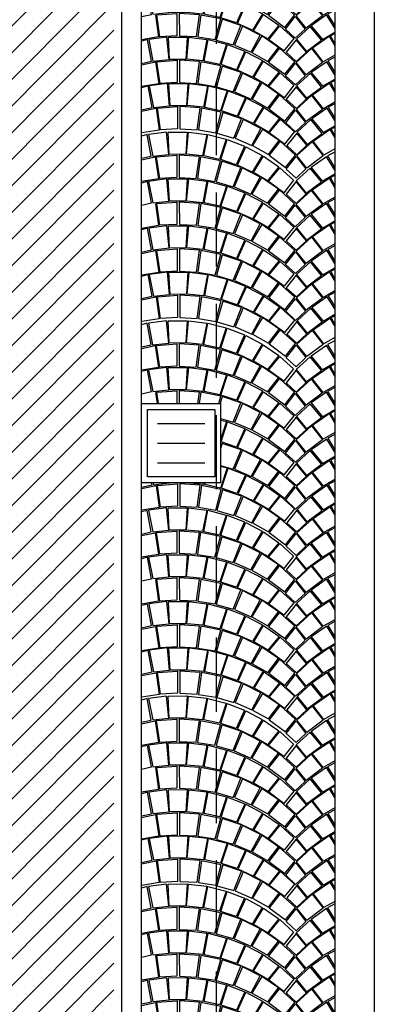
# Model space of a CAD drawing. Extents: x -3890 to 98138, y -1458 to 14600.
# Drawn here: x 7004 to 7183, y 12821 to 13319 of the extents above; entities that cross this region are included whole.
import ezdxf

# ---------------------------------------------------------------- set-up
doc = ezdxf.new("R2010")
doc.units = 0
doc.header["$MEASUREMENT"] = 0
doc.linetypes.add('TRATTEGGIATA', pattern=[0.75, 0.5, -0.25])
doc.layers.get('0').update_dxf_attribs({"linetype": 'CONTINUOUS'})
for name, color, linetype in [('01_PROIEZIONE INTERRATO', 144, 'CONTINUOUS'), ('05_FOGNE BIANCHE POZZETTI', 251, 'CONTINUOUS'), ('_retino erba', 63, 'CONTINUOUS'), ('PAVIMENTAZIONE', 24, 'CONTINUOUS'), ('VISTE', 6, 'CONTINUOUS')]:
    doc.layers.add(name, color=color, linetype=linetype)

# ---------------------------------------------------------------- blocks, each defined once
blk = doc.blocks.new('adsdsasda')
for points in [[(78960.09, 39168.09), (78965.01, 39169.17), (78962.97, 39180.05), (78960.09, 39179.28)], [(78963.57, 39180.1), (78965.71, 39169.23), (78973.87, 39170.08), (78972.74, 39181.29), (78963.57, 39180.1)], [(78983.09, 39181.34), (78982.41, 39170.1), (78974.13, 39170.07), (78973.51, 39181.31), (78983.09, 39181.34)], [(78993.03, 39180.18), (78990.96, 39169.3), (78982.79, 39170.11), (78983.86, 39181.32), (78993.03, 39180.18)], [(78999.58, 39167.54), (78991.66, 39169.25), (78993.64, 39180.14), (79002.95, 39177.7), (78999.58, 39167.54)], [(79003.45, 39177.61), (79012.22, 39174.24), (79007.98, 39164.84), (79000.21, 39167.44), (79003.45, 39177.61)], [(79012.79, 39173.92), (79021.18, 39169.51), (79016.1, 39161.11), (79008.55, 39164.56), (79012.79, 39173.92)], [(78967.05, 39168.78), (78968.63, 39157.76), (78960.09, 39156.35)], [(78960.09, 39167.35), (78967.05, 39168.78)], [(78977.92, 39169.61), (78977.95, 39158.37), (78969.3, 39157.88), (78967.7, 39168.88), (78977.92, 39169.61)], [(78979.1, 39169.61), (78979.13, 39158.37), (78987.78, 39157.93), (78989.32, 39168.94), (78979.1, 39169.61)], [(78989.98, 39168.84), (78988.45, 39157.81), (78997.21, 39156.42), (79000.05, 39166.83), (78989.98, 39168.84)], [(79021.7, 39169.14), (79029.52, 39163.72), (79023.86, 39156.72), (79016.7, 39160.92), (79021.7, 39169.14)], [(79053.62, 39168.9), (79045.83, 39163.44), (79051.53, 39156.48), (79057.84, 39160.22)], [(79057.84, 39162.06), (79053.62, 39168.9)], [(79057.84, 39171.25), (79054.14, 39169.28), (79057.84, 39163.22)], [(79000.73, 39166.69), (78997.83, 39156.18), (79006.36, 39153.71), (79010.31, 39163.48), (79000.73, 39166.69)], [(79011.06, 39163.19), (79007.01, 39153.64), (79015.43, 39149.99), (79020.1, 39158.59), (79011.06, 39163.19)], [(79030.01, 39163.35), (79037.01, 39156.98), (79032.02, 39150.72), (79024.33, 39156.37), (79030.01, 39163.35)], [(79045.34, 39163.07), (79038.38, 39156.66), (79043.4, 39150.43), (79051.06, 39156.12), (79045.34, 39163.07)], [(78963.64, 39156.44), (78965.77, 39145.57), (78973.93, 39146.42), (78972.81, 39157.63), (78963.64, 39156.44)], [(78983.16, 39157.67), (78982.48, 39146.43), (78974.19, 39146.41), (78973.57, 39157.65), (78983.16, 39157.67)], [(78993.1, 39156.52), (78991.02, 39145.64), (78982.86, 39146.44), (78983.92, 39157.66), (78993.1, 39156.52)], [(79020.82, 39158.31), (79015.87, 39149.9), (79023.87, 39145.37), (79029.31, 39152.47), (79020.82, 39158.31)], [(79057.84, 39148.51), (79051.93, 39145.13), (79046.45, 39152.2), (79054.92, 39158.08)], [(79054.92, 39158.08), (79057.84, 39153.17)], [(79057.84, 39154.36), (79055.63, 39158.37), (79057.84, 39159.51)], [(78960.09, 39144.41), (78965.07, 39145.51), (78963.03, 39156.39), (78960.09, 39155.6)], [(78999.64, 39143.88), (78991.72, 39145.58), (78993.7, 39156.47), (79003.01, 39154.04), (78999.64, 39143.88)], [(79003.52, 39153.94), (79012.29, 39150.58), (79008.04, 39141.18), (79000.27, 39143.77), (79003.52, 39153.94)], [(79038.25, 39156.28), (79033.17, 39150), (79038.32, 39145.33), (79043.39, 39150.07), (79038.25, 39156.28)], [(79012.85, 39150.25), (79021.24, 39145.85), (79016.17, 39137.45), (79008.62, 39140.9), (79012.85, 39150.25)], [(79029.81, 39152.15), (79024.27, 39145.03), (79032.52, 39138.89), (79037.5, 39145.16), (79029.81, 39152.15)], [(79045.96, 39151.87), (79051.54, 39144.79), (79043.32, 39138.6), (79038.31, 39144.84), (79045.96, 39151.87)], [(78967.11, 39145.12), (78968.69, 39134.1), (78960.09, 39132.68)], [(78977.98, 39145.95), (78978.01, 39134.71), (78969.37, 39134.22), (78967.77, 39145.22), (78977.98, 39145.95)], [(78979.17, 39145.95), (78979.2, 39134.71), (78987.84, 39134.27), (78989.38, 39145.27), (78979.17, 39145.95)], [(78990.04, 39145.18), (78988.52, 39134.15), (78997.28, 39132.75), (79000.11, 39143.16), (78990.04, 39145.18)], [(79000.79, 39143.03), (78997.9, 39132.51), (79006.42, 39130.05), (79010.37, 39139.82), (79000.79, 39143.03)], [(79021.76, 39145.47), (79029.58, 39140.05), (79023.92, 39133.06), (79016.76, 39137.26), (79021.76, 39145.47)], [(79037.84, 39144.48), (79042.83, 39138.1), (79037.87, 39133.48), (79032.88, 39138.08), (79037.84, 39144.48)], [(79053.69, 39145.24), (79045.9, 39139.78), (79051.59, 39132.81), (79057.84, 39136.52)], [(79057.84, 39138.5), (79053.69, 39145.24)], [(79057.84, 39147.55), (79054.2, 39145.62), (79057.84, 39139.67)], [(79011.13, 39139.53), (79007.08, 39129.97), (79015.49, 39126.33), (79020.16, 39134.93), (79011.13, 39139.53)], [(79030.07, 39139.68), (79037.07, 39133.31), (79032.09, 39127.06), (79024.4, 39132.7), (79030.07, 39139.68)], [(79045.41, 39139.41), (79038.44, 39133), (79043.46, 39126.77), (79051.12, 39132.46), (79045.41, 39139.41)], [(78960.09, 39120.73), (78965.14, 39121.85), (78963.1, 39132.73), (78960.09, 39131.93)], [(78963.7, 39132.78), (78965.84, 39121.91), (78974, 39122.76), (78972.87, 39133.96), (78963.7, 39132.78)], [(78983.22, 39134.01), (78982.54, 39122.77), (78974.26, 39122.75), (78973.64, 39133.99), (78983.22, 39134.01)], [(78993.16, 39132.86), (78991.08, 39121.98), (78982.92, 39122.78), (78983.99, 39133.99), (78993.16, 39132.86)], [(78999.7, 39120.21), (78991.78, 39121.92), (78993.77, 39132.81), (79003.08, 39130.37), (78999.7, 39120.21)], [(79020.88, 39134.65), (79015.93, 39126.24), (79023.94, 39121.71), (79029.38, 39128.81), (79020.88, 39134.65)], [(79057.84, 39124.81), (79052, 39121.47), (79046.52, 39128.54), (79054.98, 39134.42)], [(79054.98, 39134.42), (79057.84, 39129.62)], [(79057.84, 39130.81), (79055.7, 39134.7), (79057.84, 39135.81)], [(79003.58, 39130.28), (79012.35, 39126.92), (79008.11, 39117.52), (79000.34, 39120.11), (79003.58, 39130.28)], [(79029.87, 39128.48), (79024.33, 39121.37), (79032.58, 39115.23), (79037.56, 39121.5), (79029.87, 39128.48)], [(79038.31, 39132.62), (79033.24, 39126.33), (79038.38, 39121.66), (79043.45, 39126.41), (79038.31, 39132.62)], [(79046.02, 39128.21), (79051.6, 39121.12), (79043.38, 39114.94), (79038.37, 39121.18), (79046.02, 39128.21)], [(79012.92, 39126.59), (79021.31, 39122.19), (79016.23, 39113.78), (79008.68, 39117.23), (79012.92, 39126.59)], [(79057.84, 39123.86), (79054.26, 39121.96), (79057.84, 39116.11)], [(78967.18, 39121.45), (78968.76, 39110.43), (78960.09, 39109)], [(78960.09, 39120), (78967.18, 39121.45)], [(78978.05, 39122.28), (78978.08, 39111.05), (78969.43, 39110.55), (78967.83, 39121.55), (78978.05, 39122.28)], [(78979.23, 39122.29), (78979.26, 39111.05), (78987.91, 39110.6), (78989.45, 39121.61), (78979.23, 39122.29)], [(78990.1, 39121.52), (78988.58, 39110.49), (78997.34, 39109.09), (79000.18, 39119.5), (78990.1, 39121.52)], [(79000.86, 39119.36), (78997.96, 39108.85), (79006.48, 39106.39), (79010.43, 39116.16), (79000.86, 39119.36)], [(79021.82, 39121.81), (79029.65, 39116.39), (79023.99, 39109.39), (79016.82, 39113.6), (79021.82, 39121.81)], [(79037.91, 39120.82), (79042.89, 39114.44), (79037.93, 39109.82), (79032.95, 39114.42), (79037.91, 39120.82)], [(79053.75, 39121.58), (79045.96, 39116.12), (79051.66, 39109.15), (79057.84, 39112.82)], [(79057.84, 39114.94), (79053.75, 39121.58)], [(79011.19, 39115.87), (79007.14, 39106.31), (79015.56, 39102.67), (79020.23, 39111.26), (79011.19, 39115.87)], [(79030.14, 39116.02), (79037.14, 39109.65), (79032.15, 39103.39), (79024.46, 39109.04), (79030.14, 39116.02)], [(79045.47, 39115.74), (79038.51, 39109.34), (79043.52, 39103.1), (79051.18, 39108.79), (79045.47, 39115.74)], [(78960.09, 39097.26), (78965.4, 39098.43), (78963.36, 39109.31), (78960.09, 39108.44)], [(78963.97, 39109.36), (78966.1, 39098.49), (78974.26, 39099.34), (78973.14, 39110.55), (78963.97, 39109.36)], [(78983.48, 39110.6), (78982.8, 39099.36), (78974.52, 39099.33), (78973.9, 39110.57), (78983.48, 39110.6)], [(78993.43, 39109.44), (78991.35, 39098.56), (78983.18, 39099.37), (78984.25, 39110.58), (78993.43, 39109.44)], [(78999.97, 39096.8), (78992.05, 39098.51), (78994.03, 39109.4), (79003.34, 39106.96), (78999.97, 39096.8)], [(79020.94, 39110.99), (79016, 39102.57), (79024, 39098.05), (79029.44, 39105.15), (79020.94, 39110.99)], [(79038.37, 39108.96), (79033.3, 39102.67), (79038.44, 39098), (79043.52, 39102.75), (79038.37, 39108.96)], [(79057.84, 39101.11), (79052.06, 39097.8), (79046.58, 39104.88), (79055.04, 39110.76)], [(79055.04, 39110.76), (79057.84, 39106.06)], [(79057.84, 39107.26), (79055.76, 39111.04), (79057.84, 39112.11)], [(79003.84, 39106.87), (79012.61, 39103.5), (79008.37, 39094.1), (79000.6, 39096.7), (79003.84, 39106.87)], [(79013.18, 39103.18), (79021.57, 39098.77), (79016.5, 39090.37), (79008.95, 39093.82), (79013.18, 39103.18)], [(79029.94, 39104.82), (79024.39, 39097.71), (79032.65, 39091.57), (79037.62, 39097.84), (79029.94, 39104.82)], [(79046.09, 39104.55), (79051.67, 39097.46), (79043.44, 39091.28), (79038.44, 39097.52), (79046.09, 39104.55)], [(78967.44, 39098.04), (78969.02, 39087.02), (78960.27, 39085.58), (78960.09, 39086.21)], [(78960.09, 39096.53), (78967.44, 39098.04)], [(78978.31, 39098.87), (78978.34, 39087.63), (78969.7, 39087.14), (78968.1, 39098.14), (78978.31, 39098.87)], [(78979.49, 39098.87), (78979.52, 39087.63), (78988.17, 39087.19), (78989.71, 39098.2), (78979.49, 39098.87)], [(78990.37, 39098.1), (78988.85, 39087.07), (78997.6, 39085.68), (79000.44, 39096.09), (78990.37, 39098.1)], [(79022.09, 39098.4), (79029.91, 39092.98), (79024.25, 39085.98), (79017.09, 39090.18), (79022.09, 39098.4)], [(79054.01, 39098.16), (79046.22, 39092.7), (79051.92, 39085.73), (79057.84, 39089.25)], [(79057.84, 39091.95), (79054.01, 39098.16)], [(79057.84, 39100.3), (79054.53, 39098.54), (79057.84, 39093.12)], [(79001.12, 39095.95), (78998.22, 39085.44), (79006.75, 39082.97), (79010.7, 39092.74), (79001.12, 39095.95)], [(79037.97, 39097.15), (79042.96, 39090.78), (79037.99, 39086.16), (79033.01, 39090.76), (79037.97, 39097.15)], [(79011.46, 39092.45), (79007.41, 39082.89), (79015.82, 39079.25), (79020.49, 39087.85), (79011.46, 39092.45)], [(79030.4, 39092.61), (79037.4, 39086.24), (79032.42, 39079.98), (79024.72, 39085.63), (79030.4, 39092.61)], [(79045.73, 39092.33), (79038.77, 39085.92), (79043.79, 39079.69), (79051.45, 39085.38), (79045.73, 39092.33)], [(79057.84, 39084.33), (79056.03, 39087.63), (79057.84, 39088.56)], [(79021.21, 39087.57), (79016.26, 39079.16), (79024.26, 39074.63), (79029.7, 39081.73), (79021.21, 39087.57)], [(79038.64, 39085.54), (79033.57, 39079.26), (79038.71, 39074.59), (79043.78, 39079.33), (79038.64, 39085.54)], [(79057.84, 39077.55), (79052.32, 39074.39), (79046.84, 39081.46), (79055.31, 39087.34)], [(79055.31, 39087.34), (79057.84, 39083.09)], [(79030.2, 39081.41), (79024.66, 39074.29), (79032.91, 39068.15), (79037.89, 39074.42), (79030.2, 39081.41)], [(79046.35, 39081.13), (79051.93, 39074.05), (79043.71, 39067.86), (79038.7, 39074.1), (79046.35, 39081.13)], [(79038.23, 39073.74), (79043.22, 39067.36), (79038.26, 39062.74), (79033.28, 39067.34), (79038.23, 39073.74)]]:
    blk.add_lwpolyline(points)
blk = doc.blocks.new('pozzetto')
at = {"layer": '05_FOGNE BIANCHE POZZETTI', "color": 0}
for points in [[(70143.75, 37925.59), (70183.75, 37925.59), (70183.75, 37885.59), (70143.75, 37885.59)], [(70146.75, 37922.59), (70180.75, 37922.59), (70180.75, 37888.59), (70146.75, 37888.59)]]:
    blk.add_lwpolyline(points, close=True, dxfattribs=at)
for points in [[(70153.75, 37917.59), (70153.75, 37893.59)], [(70163.75, 37917.59), (70163.75, 37893.59)], [(70173.75, 37917.59), (70173.75, 37893.59)]]:
    blk.add_lwpolyline(points, dxfattribs=at)
blk = doc.blocks.new('sfdsdfsd')
for points in [[(70666.23, 30118.42), (70671.14, 30119.51), (70669.1, 30130.39), (70666.23, 30129.62)], [(70669.71, 30130.44), (70671.84, 30119.57), (70680, 30120.42), (70678.88, 30131.62), (70669.71, 30130.44)], [(70689.23, 30131.67), (70688.55, 30120.43), (70680.26, 30120.41), (70679.64, 30131.65), (70689.23, 30131.67)], [(70699.17, 30130.52), (70697.09, 30119.64), (70688.92, 30120.44), (70689.99, 30131.65), (70699.17, 30130.52)], [(70705.71, 30117.88), (70697.79, 30119.58), (70699.77, 30130.47), (70709.08, 30128.04), (70705.71, 30117.88)], [(70709.59, 30127.94), (70718.36, 30124.58), (70714.11, 30115.18), (70706.34, 30117.77), (70709.59, 30127.94)], [(70718.92, 30124.25), (70727.31, 30119.85), (70722.24, 30111.44), (70714.69, 30114.9), (70718.92, 30124.25)], [(70673.18, 30119.12), (70674.76, 30108.1), (70666.23, 30106.69)], [(70666.23, 30117.69), (70673.18, 30119.12)], [(70684.05, 30119.95), (70684.08, 30108.71), (70675.44, 30108.22), (70673.84, 30119.21), (70684.05, 30119.95)], [(70685.24, 30119.95), (70685.27, 30108.71), (70693.91, 30108.27), (70695.45, 30119.27), (70685.24, 30119.95)], [(70696.11, 30119.18), (70694.59, 30108.15), (70703.35, 30106.75), (70706.18, 30117.16), (70696.11, 30119.18)], [(70706.86, 30117.03), (70703.97, 30106.51), (70712.49, 30104.05), (70716.44, 30113.82), (70706.86, 30117.03)], [(70727.83, 30119.47), (70735.65, 30114.05), (70729.99, 30107.06), (70722.83, 30111.26), (70727.83, 30119.47)], [(70759.76, 30119.24), (70751.97, 30113.78), (70757.66, 30106.81), (70763.97, 30110.56)], [(70763.97, 30112.4), (70759.76, 30119.24)], [(70763.97, 30121.59), (70760.27, 30119.62), (70763.97, 30113.56)], [(70717.2, 30113.53), (70713.15, 30103.97), (70721.56, 30100.33), (70726.23, 30108.93), (70717.2, 30113.53)], [(70736.14, 30113.68), (70743.14, 30107.31), (70738.16, 30101.06), (70730.47, 30106.7), (70736.14, 30113.68)], [(70751.48, 30113.41), (70744.51, 30107), (70749.53, 30100.77), (70757.19, 30106.46), (70751.48, 30113.41)], [(70669.77, 30106.78), (70671.91, 30095.91), (70680.07, 30096.76), (70678.94, 30107.96), (70669.77, 30106.78)], [(70689.29, 30108.01), (70688.61, 30096.77), (70680.33, 30096.75), (70679.71, 30107.99), (70689.29, 30108.01)], [(70699.23, 30106.86), (70697.15, 30095.97), (70688.99, 30096.78), (70690.06, 30107.99), (70699.23, 30106.86)], [(70726.95, 30108.65), (70722, 30100.24), (70730.01, 30095.71), (70735.45, 30102.81), (70726.95, 30108.65)], [(70763.97, 30098.85), (70758.06, 30095.47), (70752.59, 30102.54), (70761.05, 30108.42)], [(70761.05, 30108.42), (70763.97, 30103.51)], [(70763.97, 30104.69), (70761.77, 30108.7), (70763.97, 30109.84)], [(70666.23, 30094.75), (70671.21, 30095.85), (70669.17, 30106.73), (70666.23, 30105.94)], [(70705.77, 30094.21), (70697.85, 30095.92), (70699.84, 30106.81), (70709.15, 30104.37), (70705.77, 30094.21)], [(70709.65, 30104.28), (70718.42, 30100.92), (70714.18, 30091.52), (70706.41, 30094.11), (70709.65, 30104.28)], [(70735.94, 30102.48), (70730.4, 30095.37), (70738.65, 30089.23), (70743.63, 30095.5), (70735.94, 30102.48)], [(70744.38, 30106.62), (70739.31, 30100.33), (70744.45, 30095.66), (70749.52, 30100.41), (70744.38, 30106.62)], [(70752.09, 30102.21), (70757.67, 30095.12), (70749.45, 30088.94), (70744.44, 30095.18), (70752.09, 30102.21)], [(70718.99, 30100.59), (70727.38, 30096.19), (70722.3, 30087.78), (70714.75, 30091.23), (70718.99, 30100.59)], [(70763.97, 30097.89), (70760.33, 30095.96), (70763.97, 30090)], [(70673.25, 30095.45), (70674.06, 30089.79)], [(70674.74, 30089.79), (70673.9, 30095.55), (70684.12, 30096.28)], [(70684.12, 30096.28), (70684.13, 30089.79)], [(70685.3, 30096.29), (70685.32, 30089.79)], [(70694.7, 30089.79), (70695.52, 30095.61), (70685.3, 30096.29)], [(70696.17, 30095.51), (70695.38, 30089.79)], [(70705.24, 30089.79), (70706.25, 30093.5), (70696.17, 30095.51)], [(70706.93, 30093.36), (70705.94, 30089.79)], [(70706.23, 30082.22), (70712.55, 30080.39), (70716.5, 30090.16), (70706.93, 30093.36)], [(70727.89, 30095.81), (70735.72, 30090.39), (70730.06, 30083.39), (70722.89, 30087.6), (70727.89, 30095.81)], [(70743.98, 30094.82), (70748.96, 30088.44), (70744, 30083.82), (70739.02, 30088.42), (70743.98, 30094.82)], [(70759.82, 30095.58), (70752.03, 30090.11), (70757.73, 30083.15), (70763.97, 30086.86)], [(70763.97, 30088.84), (70759.82, 30095.58)], [(70717.26, 30089.87), (70713.21, 30080.31), (70721.63, 30076.67), (70726.3, 30085.26), (70717.26, 30089.87)], [(70736.21, 30090.02), (70743.21, 30083.65), (70738.22, 30077.39), (70730.53, 30083.04), (70736.21, 30090.02)], [(70751.54, 30089.74), (70744.58, 30083.33), (70749.59, 30077.1), (70757.25, 30082.79), (70751.54, 30089.74)], [(70727.01, 30084.99), (70722.07, 30076.57), (70730.07, 30072.05), (70735.51, 30079.15), (70727.01, 30084.99)], [(70744.44, 30082.96), (70739.37, 30076.67), (70744.51, 30072), (70749.59, 30076.75), (70744.44, 30082.96)], [(70763.97, 30075.15), (70758.13, 30071.8), (70752.65, 30078.87), (70761.11, 30084.76)], [(70761.11, 30084.76), (70763.97, 30079.95)], [(70763.97, 30081.15), (70761.83, 30085.04), (70763.97, 30086.15)], [(70706.23, 30081.49), (70709.21, 30080.71), (70706.23, 30071.72)], [(70709.71, 30080.62), (70718.48, 30077.25), (70714.24, 30067.85), (70706.47, 30070.45), (70709.71, 30080.62)], [(70736.01, 30078.82), (70730.46, 30071.71), (70738.72, 30065.57), (70743.69, 30071.84), (70736.01, 30078.82)], [(70752.16, 30078.55), (70757.74, 30071.46), (70749.51, 30065.28), (70744.51, 30071.52), (70752.16, 30078.55)], [(70719.05, 30076.93), (70727.44, 30072.52), (70722.37, 30064.12), (70714.82, 30067.57), (70719.05, 30076.93)], [(70763.97, 30074.19), (70760.4, 30072.29), (70763.97, 30066.44)], [(70706.23, 30069.52), (70706.31, 30069.84), (70706.23, 30069.85)], [(70706.99, 30069.7), (70706.23, 30066.93)], [(70706.23, 30058.57), (70712.62, 30056.73), (70716.57, 30066.49), (70706.99, 30069.7)], [(70727.96, 30072.15), (70735.78, 30066.73), (70730.12, 30059.73), (70722.96, 30063.93), (70727.96, 30072.15)], [(70744.04, 30071.15), (70749.03, 30064.78), (70744.06, 30060.16), (70739.08, 30064.76), (70744.04, 30071.15)], [(70759.88, 30071.91), (70752.09, 30066.45), (70757.79, 30059.49), (70763.97, 30063.16)], [(70763.97, 30065.28), (70759.88, 30071.91)], [(70717.32, 30066.2), (70713.28, 30056.65), (70721.69, 30053), (70726.36, 30061.6), (70717.32, 30066.2)], [(70736.27, 30066.36), (70743.27, 30059.99), (70738.28, 30053.73), (70730.59, 30059.38), (70736.27, 30066.36)], [(70751.6, 30066.08), (70744.64, 30059.67), (70749.66, 30053.44), (70757.32, 30059.13), (70751.6, 30066.08)], [(70763.97, 30057.6), (70761.9, 30061.38), (70763.97, 30062.45)], [(70706.23, 30058.15), (70709.47, 30057.3), (70706.1, 30047.14)], [(70727.08, 30061.32), (70722.13, 30052.91), (70730.13, 30048.38), (70735.57, 30055.48), (70727.08, 30061.32)], [(70744.51, 30059.29), (70739.44, 30053.01), (70744.58, 30048.34), (70749.65, 30053.08), (70744.51, 30059.29)], [(70763.97, 30051.45), (70758.19, 30048.14), (70752.71, 30055.21), (70761.18, 30061.1)], [(70761.18, 30061.1), (70763.97, 30056.4)], [(70709.98, 30057.2), (70718.75, 30053.84), (70714.5, 30044.44), (70706.73, 30047.03), (70709.98, 30057.2)], [(70719.31, 30053.51), (70727.71, 30049.11), (70722.63, 30040.7), (70715.08, 30044.16), (70719.31, 30053.51)], [(70736.07, 30055.16), (70730.53, 30048.04), (70738.78, 30041.91), (70743.76, 30048.17), (70736.07, 30055.16)], [(70752.22, 30054.88), (70757.8, 30047.8), (70749.58, 30041.62), (70744.57, 30047.85), (70752.22, 30054.88)], [(70666.23, 30047.6), (70671.53, 30048.77), (70671.34, 30049.79)], [(70673.57, 30048.38), (70675.16, 30037.36), (70666.4, 30035.91), (70666.23, 30036.55)], [(70666.23, 30046.86), (70673.57, 30048.38)], [(70672.04, 30049.79), (70672.23, 30048.83), (70680.4, 30049.68), (70680.38, 30049.79)], [(70684.44, 30049.21), (70684.47, 30037.97), (70675.83, 30037.48), (70674.23, 30048.47), (70684.44, 30049.21)], [(70688.94, 30049.79), (70688.94, 30049.69), (70680.66, 30049.67), (70680.65, 30049.79)], [(70685.63, 30049.21), (70685.66, 30037.97), (70694.3, 30037.53), (70695.85, 30048.53), (70685.63, 30049.21)], [(70697.65, 30049.79), (70697.48, 30048.9), (70689.32, 30049.7), (70689.33, 30049.79)], [(70696.5, 30048.44), (70694.98, 30037.41), (70703.74, 30036.01), (70706.57, 30046.42), (70696.5, 30048.44)], [(70706.1, 30047.14), (70698.18, 30048.84), (70698.36, 30049.79)], [(70728.22, 30048.73), (70736.04, 30043.31), (70730.38, 30036.32), (70723.22, 30040.52), (70728.22, 30048.73)], [(70744.1, 30047.49), (70749.09, 30041.12), (70744.13, 30036.49), (70739.15, 30041.1), (70744.1, 30047.49)], [(70760.15, 30048.5), (70752.36, 30043.04), (70758.05, 30036.07), (70763.97, 30039.59)], [(70763.97, 30042.29), (70760.15, 30048.5)], [(70763.97, 30050.64), (70760.66, 30048.88), (70763.97, 30043.46)], [(70707.25, 30046.29), (70704.36, 30035.77), (70712.88, 30033.31), (70716.83, 30043.08), (70707.25, 30046.29)], [(70717.59, 30042.79), (70713.54, 30033.23), (70721.95, 30029.59), (70726.62, 30038.19), (70717.59, 30042.79)], [(70736.54, 30042.94), (70743.53, 30036.57), (70738.55, 30030.32), (70730.86, 30035.96), (70736.54, 30042.94)], [(70751.87, 30042.66), (70744.9, 30036.26), (70749.92, 30030.03), (70757.58, 30035.71), (70751.87, 30042.66)], [(70727.34, 30037.91), (70722.4, 30029.5), (70730.4, 30024.97), (70735.84, 30032.07), (70727.34, 30037.91)], [(70763.97, 30027.89), (70758.46, 30024.73), (70752.98, 30031.8), (70761.44, 30037.68)], [(70761.44, 30037.68), (70763.97, 30033.43)], [(70763.97, 30034.66), (70762.16, 30037.96), (70763.97, 30038.9)], [(70744.77, 30035.88), (70739.7, 30029.59), (70744.84, 30024.92), (70749.92, 30029.67), (70744.77, 30035.88)], [(70736.33, 30031.74), (70730.79, 30024.63), (70739.05, 30018.49), (70744.02, 30024.76), (70736.33, 30031.74)], [(70752.48, 30031.47), (70758.06, 30024.38), (70749.84, 30018.2), (70744.83, 30024.44), (70752.48, 30031.47)], [(70744.37, 30024.08), (70749.35, 30017.7), (70744.39, 30013.08), (70739.41, 30017.68), (70744.37, 30024.08)]]:
    blk.add_lwpolyline(points)

msp = doc.modelspace()

# ---------------------------------------------------------------- hatches: boundary and pattern name
at = {"layer": '_retino erba'}
h = msp.add_hatch(dxfattribs=at)
h.set_pattern_fill('ANSI31', color=256, scale=3, style=0)
h.set_pattern_definition([(45, (-58269.298, -26965.838), (-6.7351921, 6.7351921), [])])
edge = h.paths.add_edge_path()
edge.add_arc((6366.71, 13540.65), 604.76, 102.27102, 138.71499)
edge.add_line((5912.27, 13939.68), (5914.57, 13425.77))
edge.add_line((5914.57, 13425.77), (5921.41, 12897.29))
edge.add_line((5921.41, 12897.29), (5923.92, 12598.81))
edge.add_line((5923.92, 12598.81), (6017.16, 12163.86))
edge.add_line((6017.16, 12163.86), (6200.64, 12165.74))
edge.add_line((6200.64, 12165.74), (7051.55, 12173.87))
edge.add_line((7051.55, 12173.87), (7051.49, 14133.74))
edge.add_line((7051.49, 14133.74), (6674.7, 14133.31))
edge.add_line((6674.7, 14133.31), (6674.7, 13933.31))
edge.add_line((6674.7, 13933.31), (6284.7, 13933.31))
edge.add_line((6284.7, 13933.31), (6284.7, 14140.33))
edge.add_line((6284.7, 14140.33), (6238.17, 14131.6))

# ---------------------------------------------------------------- linework, layer by layer
at = {"layer": '01_PROIEZIONE INTERRATO', "linetype": 'TRATTEGGIATA', "ltscale": 75}
msp.add_line((7103.24, 14469.12), (7103.24, 11569.24), dxfattribs=at)
at = {"layer": 'VISTE'}
for p, q in [((7055.49, 12175.43), (7055.49, 14134.24)), ((7065.49, 12175.53), (7065.49, 14134.24)), ((7163.24, 14134.24), (7163.24, 12016.24)), ((7183.24, 14134.24), (7183.24, 12016.24))]:
    msp.add_line(p, q, dxfattribs=at)

# ---------------------------------------------------------------- block references
at = {"layer": '05_FOGNE BIANCHE POZZETTI', "rotation": 90}
msp.add_blockref('pozzetto', (44991.08, -57058.87), dxfattribs=at)
at = {"layer": 'PAVIMENTAZIONE'}
for name, p in [('adsdsasda', (-71894.6, -25823.92)), ('adsdsasda', (-71894.6, -25919.24)), ('sfdsdfsd', (-63600.74, -16964.91)), ('adsdsasda', (-71894.6, -26109.12)), ('adsdsasda', (-71894.6, -26204.2)), ('adsdsasda', (-71894.6, -26299.2))]:
    msp.add_blockref(name, p, dxfattribs=at)

doc.saveas('drawing.dxf')
